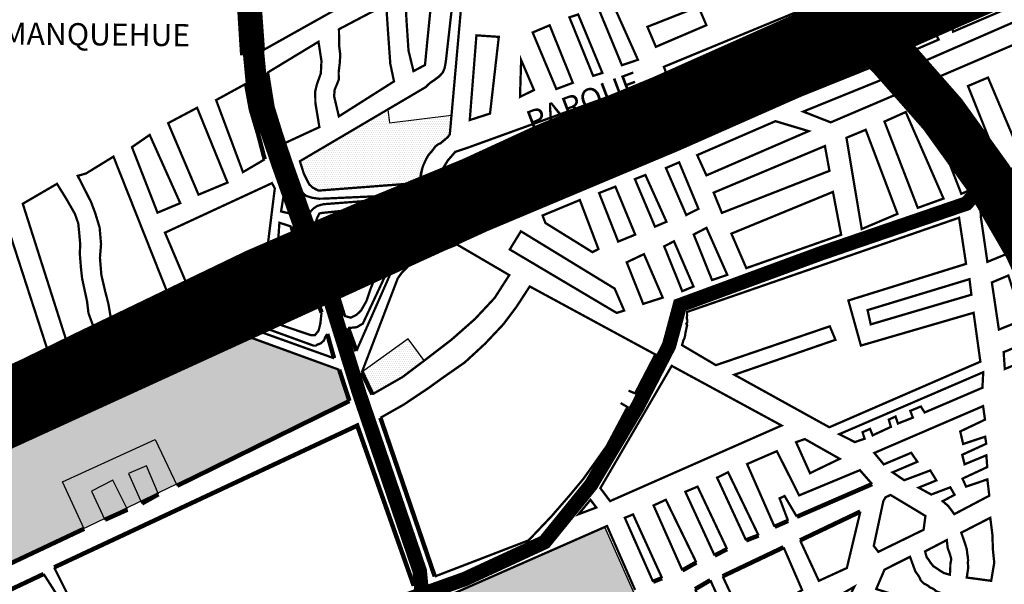
# Model space of a CAD drawing. Extents: x 344991 to 360232, y 6291065 to 6310422.
# Drawn here: x 353590 to 355149, y 6303241 to 6304135 of the extents above; entities that cross this region are included whole.
import ezdxf

# ---------------------------------------------------------------- set-up
doc = ezdxf.new("R2010")
doc.units = 0
doc.header["$LTSCALE"] = 4
doc.header["$MEASUREMENT"] = 0
doc.linetypes.add('DASHED', pattern=[0.75, 0.5, -0.25])
doc.layers.get('0').update_dxf_attribs({"linetype": 'CONTINUOUS'})
for name, color, linetype in [('C_GENERALES', 251, 'CONTINUOUS'), ('C_IMPORTANTES', 251, 'CONTINUOUS'), ('LAS-CONDES', 102, 'CONTINUOUS'), ('LUGAR_DE_INTERES', 251, 'CONTINUOUS'), ('PVO', 51, 'CONTINUOUS'), ('UC2', 51, 'CONTINUOUS'), ('V-COLECTORAS', 1, 'CONTINUOUS'), ('V-METROPOLITANAS', 1, 'CONTINUOUS'), ('V-TRONCALES', 1, 'CONTINUOUS'), ('VITACURA', 102, 'CONTINUOUS')]:
    doc.layers.add(name, color=color, linetype=linetype)
doc.styles.add('ROMANS', font='ROMANS.shx')
pattern_1 = [(0, (0, 0), (1.5625, 3.125), [0, -3.125])]

msp = doc.modelspace()

# ---------------------------------------------------------------- hatches: boundary and pattern name
at = {"layer": 'PVO'}
h = msp.add_hatch(dxfattribs=at)
h.set_pattern_fill('DOTS', color=30, scale=50, style=0)
h.set_pattern_definition(pattern_1)
h.paths.add_polyline_path([(354172.7614613658, 6303993.290641126), (354175.3674838641, 6303972.379478943), (354273.743915813, 6303984.088463951), (354272.1666779965, 6303966.341325781), (354271.066301204, 6303953.959845469), (354256.4963002641, 6303939.893299988), (354248.1993543251, 6303934.637225005), (354237.2038871325, 6303921.003651221), (354233.6897680393, 6303915.002462168), (354228.6350752462, 6303903.815681898), (354223.7414881989, 6303877.112404435), (354086.3948372262, 6303866.609946148), (354063.1996119117, 6303864.727400175), (354053.6037508914, 6303869.802231194), (354048.3778832429, 6303874.917338637), (354039.8493477927, 6303891.924063994), (354033.6870529927, 6303911.347375539), (354105.6026208882, 6303953.720350904)])
at = {"layer": 'UC2'}
h = msp.add_hatch(dxfattribs=at)
h.set_pattern_fill('DOTS', color=30, scale=50, style=0)
h.set_pattern_definition(pattern_1)
h.paths.add_polyline_path([(354112.1354823806, 6303531.62113128), (354095.9443548673, 6303581.110802753), (353957.8263846561, 6303631.385864737), (353936.9229140612, 6303653.044518515), (353449.6887914023, 6303426.912465228), (353537.3403865526, 6303256.412239988)])
h = msp.add_hatch(dxfattribs=at)
h.set_pattern_fill('DOTS', color=30, scale=50, style=0)
h.set_pattern_definition(pattern_1)
h.paths.add_polyline_path([(354148.4446899758, 6303542.274248763), (354195.8802631809, 6303569.410497916), (354230.6086206395, 6303595.620389035), (354204.9420147295, 6303630.054245662), (354131.7803143323, 6303577.103297311)])
h = msp.add_hatch(dxfattribs=at)
h.set_pattern_fill('DOTS', color=30, scale=50, style=0)
h.set_pattern_definition(pattern_1)
h.paths.add_polyline_path([(354265.6086801094, 6302988.967077423), (354376.5076685607, 6303030.78835582), (354487.4066570119, 6303089.338108793), (354499.9611297223, 6303068.427515573), (354525.0703950062, 6303083.064976806), (354615.0450490314, 6303110.24879397), (354575.2887656424, 6303200.164482752), (354516.7006932221, 6303331.90144993), (354257.2389783253, 6303218.984062628), (354242.5918002886, 6303208.52872004), (354261.4237492515, 6303043.334711752)])

# ---------------------------------------------------------------- linework, layer by layer
at = {"color": 4, "linetype": 'DASHED', "ltscale": 40, "const_width": 78}
msp.add_lwpolyline([(352884.3019937865, 6303689.596616017, 414.2377083792581), (352889.1526024159, 6303700.886469398, 414.2377083792581)], format="xyb", dxfattribs=at)
at = {"layer": 'C_GENERALES'}
for p, q in [((353657.5856880223, 6303403.471579129), (353804.4637831934, 6303470.672813592)), ((353804.4637831934, 6303470.672813592), (353839.4539374894, 6303397.450251855)), ((353790.9812460412, 6303429.157876571), (353762.4755980375, 6303416.923908954)), ((353809.7601346064, 6303384.00799114), (353790.9812460412, 6303429.157876571)), ((353762.4755980375, 6303416.923908954), (353783.6610036896, 6303369.40778287)), ((353692.1932161706, 6303329.443488658), (353657.5856880223, 6303403.471579129)), ((353737.5243455637, 6303406.311067906), (353703.8935210031, 6303388.851232638)), ((353760.6933657182, 6303359.610539665), (353737.5243455637, 6303406.311067906)), ((353703.8935210031, 6303388.851232638), (353725.0587884365, 6303343.721485429))]:
    msp.add_line(p, q, dxfattribs=at)
at = {"layer": 'C_GENERALES', "const_width": 3.624879293999999}
for points in [[(353975.0042848667, 6304086.922431796), (354175.4802480435, 6304199.152722379), (354180.5148026185, 6304367.427674497), (354155.5232737081, 6304361.204965034), (354152.7240613644, 6304324.1909198), (354150.0658165486, 6304311.836122873), (354144.2458714601, 6304297.054670647), (354136.4423118686, 6304282.655844556), (354121.8924491468, 6304267.401144197), (354100.9688403333, 6304251.673195706), (354086.3787011747, 6304239.99302909), (354074.1346644487, 6304231.907534439), (353968.0666686622, 6304181.904338401)], [(354213.5616188483, 6304053.986375759), (354205.6775063839, 6304086.51966743), (354202.8581558222, 6304128.638750996), (354199.958252387, 6304177.927040291), (354245.4504875265, 6304201.861312743), (354235.7136589784, 6304104.321852399), (354231.7564990827, 6304063.713135199)], [(354095.3905538641, 6303982.374871488), (354087.9092057655, 6304014.112703526), (354088.6039742971, 6304024.060983365), (354095.1891716809, 6304040.443423956), (354095.0683423713, 6304052.365249193), (354096.9009202369, 6304067.499120241), (354097.5654814407, 6304080.236543313), (354095.8335946667, 6304094.131913948), (354095.5617287196, 6304120.3820815), (354170.3248641582, 6304159.722090946), (354173.1442147205, 6304117.603007369), (354176.859715997, 6304065.535643954), (354182.7098684132, 6304037.765040924)], [(354543.5565330217, 6304063.350647275), (354505.6261988537, 6304155.221199159), (354528.2112106768, 6304163.014689643), (354568.9206189702, 6304071.959735594)], [(354497.9938141177, 6304046.575511429), (354460.4461060974, 6304139.251592046), (354474.3213385064, 6304143.762552943), (354512.6645061492, 6304051.096541438)], [(354597.3356449914, 6304092.530925592), (354583.8933842765, 6304124.208342976), (354664.6879160959, 6304156.067004325), (354677.3246480792, 6304126.765896698)], [(354998.1566729257, 6304059.272658067), (355010.3906405427, 6304029.971550439), (355236.0796530313, 6304126.947140664), (355222.244697059, 6304157.033638802)], [(354439.7440176852, 6304025.692179052), (354465.8934941473, 6304035.50956047), (354429.1613839682, 6304126.594721842), (354402.2365861011, 6304115.18642118)], [(354302.6530966075, 6303976.554926402), (354334.7534165779, 6303986.82541773), (354348.6185798772, 6304108.268943186), (354313.1954538877, 6304110.685529384)], [(354382.2091280018, 6304013.166207271), (354404.3712372409, 6304024.131467132), (354383.9913603216, 6304071.647593215)], [(354830.6469731064, 6303989.946841571), (354968.4729391512, 6304045.850535565), (354980.2940732939, 6304018.130278079), (354874.1757319616, 6303972.889770671)], [(355145.8100895013, 6303894.562170591), (355181.082178854, 6303906.856552863), (355123.1948703505, 6304043.856851954), (355091.5174529646, 6304030.41459124)], [(355080.9448883571, 6303859.692845601), (355098.3644471865, 6303867.425921429), (355116.1062175087, 6303882.720898231), (355061.4208857152, 6304018.170554513), (355026.6119753837, 6303999.522564367)], [(353873.1653149236, 6303858.393930523), (353919.1005908662, 6303877.555445234), (353870.9501109109, 6303995.978237947), (353825.075249623, 6303971.641201138)], [(355011.9714906793, 6303837.510598145), (355052.7916591734, 6303852.241704836), (354992.9207361676, 6303989.231934818), (354959.2697733882, 6303974.168547526)], [(354662.7345089212, 6303921.003651221), (354677.385062734, 6303888.943607684), (354839.3164760843, 6303959.014538256), (354786.665104339, 6303974.77269408)], [(354923.2425008498, 6303803.980464675), (354979.8611016004, 6303828.025497328), (354929.5759705052, 6303961.139120288), (354899.0867079991, 6303948.492319196)], [(353808.2396991246, 6303829.888282517), (353844.2669716631, 6303844.971808029), (353795.8345566517, 6303953.043556537), (353767.7920876691, 6303933.670590526)], [(354688.8034325104, 6303861.616045454), (354865.0128426353, 6303935.412546413), (354872.1820483501, 6303896.122882512), (354701.8529979684, 6303829.545932806)], [(353746.9993772744, 6303635.584683256), (353836.1009241426, 6303672.68935047), (353738.5211873701, 6303918.647479679), (353695.0528431691, 6303891.954271317), (353681.9630012742, 6303888.238770041), (353703.0678540528, 6303846.703694796), (353709.612775, 6303829.274066861), (353716.6108058593, 6303806.276221563), (353718.8662863093, 6303780.056261334), (353717.1041922076, 6303758.5587133), (353719.3697417667, 6303731.140529082), (353725.1997559643, 6303706.149000173), (353730.5867293598, 6303685.124700273), (353733.9699500343, 6303664.875721773), (353738.4507036056, 6303654.585092214)], [(354613.2347683395, 6303900.613705189), (354645.4156411829, 6303826.172781241), (354664.8087454056, 6303835.919678901), (354634.2187918079, 6303909.575212329)], [(354564.0975156875, 6303883.002833287), (354595.8957623831, 6303807.766449718), (354614.1107808356, 6303815.519663759), (354580.7417531124, 6303889.537685127)], [(353820.0910405939, 6303798.190726913), (353989.5038020427, 6303876.689501846), (353993.9644173965, 6303868.392555906), (353979.2735871463, 6303750.120799838), (353973.4234347301, 6303738.923950456), (353867.3755771622, 6303686.534375551)], [(354507.4587767188, 6303860.951484244), (354537.6761732778, 6303784.104043218), (354564.6110402539, 6303795.119648624), (354533.2054888156, 6303871.151491816)], [(354716.9063161477, 6303796.690429656), (354877.6898510554, 6303862.773993009), (354890.7192782954, 6303794.898128225), (354740.5385153228, 6303742.045374298)], [(355110.0043373641, 6303856.81308039), (355126.6485747889, 6303862.552472599), (355155.8791986512, 6303765.808471886), (355122.2181667629, 6303751.943308592), (355111.9476754297, 6303822.62845482)], [(354496.8862121113, 6303767.379252917), (354422.4452881656, 6303813.546118369), (354417.9443963751, 6303825.427667163), (354476.9493759946, 6303849.895602404), (354506.3813820395, 6303772.252701747)], [(354638.7901673623, 6303620.108462487), (354640.7032981008, 6303627.277668205), (354642.6567052761, 6303631.275104537), (354643.7945146096, 6303636.06800049), (354644.1570025391, 6303640.045298609), (354644.9222548346, 6303642.834441842), (354645.6774380209, 6303646.821809062), (354646.815247355, 6303651.604635914), (354645.5968851474, 6303653.980945669), (354647.167666175, 6303656.377393645), (354647.1374588473, 6303659.559232143), (354646.3117918971, 6303662.338306264), (354646.6642107176, 6303666.718368741), (354646.6037960628, 6303672.679281359), (355077.3602854995, 6303821.873271633), (355088.4463746739, 6303748.81181564), (354902.1275789621, 6303690.823816049), (354921.9536548783, 6303619.443901287), (355100.3782690166, 6303671.380366282), (355111.1220084794, 6303593.948916914), (354871.9806661669, 6303490.075986926), (354721.5985210117, 6303573.236759392), (354881.6973564969, 6303628.566514173), (354872.7257802443, 6303649.953302005), (354692.4081735861, 6303588.441114215)], [(354547.1512049878, 6303674.834070724), (354532.0777485906, 6303709.683257483), (354383.6087341739, 6303800.416000034), (354366.0079313794, 6303771.598209648), (354535.2595870819, 6303671.13870766)], [(354657.2669826527, 6303795.280754369), (354677.4454773889, 6303805.823111651), (354710.4218098554, 6303731.402325925), (354686.2458787861, 6303723.196001965)], [(354610.5362470875, 6303776.501865802), (354639.1023097461, 6303705.615337395), (354656.9246329412, 6303712.955717959), (354625.9621223054, 6303784.617567785)], [(354551.1385722113, 6303751.238470948), (354577.2679104559, 6303685.487188197), (354608.1901446555, 6303695.354915168), (354578.4459962261, 6303764.247759975)], [(354932.5161503766, 6303675.619461235), (355093.8736245056, 6303724.605677252), (355096.9044263595, 6303699.986705377), (354937.5204976245, 6303653.004242081)], [(355140.4231161062, 6303644.757641685), (355129.3168887138, 6303719.410016922), (355155.4562960668, 6303730.415553227), (355178.0513769995, 6303659.8512363)], [(355149.8175949428, 6303582.409717831), (355147.9548097501, 6303609.042511538), (355222.4058028055, 6303639.632465133), (355231.8002816421, 6303615.466603168)], [(354509.4826676579, 6303393.674335924), (354622.4278649935, 6303587.323443095), (354796.3918637781, 6303492.875199269), (354524.8078517842, 6303373.153491478)], [(354887.607923568, 6303479.100657954), (354912.3880011862, 6303466.625031716), (354927.8440837312, 6303471.951590458), (354924.5615541483, 6303482.26235823), (354936.4330338362, 6303487.558709638), (354940.5210921513, 6303477.258010978), (354969.4093663027, 6303490.680133471), (354966.1167676102, 6303502.17905612), (354976.8000924188, 6303507.062574062), (354980.4954554765, 6303495.956346667), (355004.2585530704, 6303505.350825506), (355000.1704947559, 6303516.044219423), (355016.8046630717, 6303522.98183563), (355022.8662667795, 6303513.496734812), (355114.3340542985, 6303552.615223858), (355115.6732458152, 6303577.284541277)], [(354943.1894060756, 6303449.447131504), (354958.091687618, 6303431.302596815), (355001.6506538009, 6303449.648513692), (355011.3371368032, 6303435.430931567), (354972.1380948818, 6303418.726279488), (354990.5645646265, 6303406.190238595), (355031.7673592683, 6303421.726874019), (355041.4739804887, 6303405.918372651), (355013.3509586333, 6303394.489933767), (355033.348209405, 6303383.564950339), (355063.4548457634, 6303395.003458333), (355070.3421164221, 6303383.142047752), (355051.3517765652, 6303373.012523946), (355060.1823852895, 6303365.541244961), (355069.8587991828, 6303352.521886825), (355125.2388995078, 6303381.722303363), (355122.1879594352, 6303407.539499226), (355088.5067893287, 6303396.06071479), (355082.8076735499, 6303408.727654104), (355121.9865772526, 6303427.023225428), (355120.5970401895, 6303445.701422906), (355086.1506177876, 6303431.433495237), (355082.4149782931, 6303446.506951638), (355120.415796225, 6303463.996994229), (355118.7040476697, 6303475.113290734), (355083.8347226833, 6303463.614368084), (355079.2532780199, 6303483.460582218), (355118.4321817226, 6303502.148848797), (355115.4215180867, 6303523.596051285)], [(354888.4033831905, 6303440.133205542), (354841.3101596963, 6303417.377018865), (354819.3292944217, 6303466.463925972), (354833.2045268306, 6303471.377651236)], [(354942.3234626892, 6303302.287101274), (354949.5732212769, 6303292.822138679), (355021.194794661, 6303327.761947427), (355024.155112751, 6303349.662259826), (354968.9361181724, 6303382.90038913), (354961.0117292713, 6303379.235233399), (354957.4976101781, 6303373.234044347)], [(354474.9154159458, 6303352.36078108), (354493.7647882749, 6303375.217658855), (354503.0384378018, 6303362.993760341)], [(355080.9046119204, 6303323.200640985), (355085.0027393445, 6303311.309023079), (355086.644004136, 6303306.556403561), (355089.5137002435, 6303297.443859776), (355090.3897127395, 6303289.892027915), (355091.2355179084, 6303284.736644029), (355091.698696929, 6303279.168426665), (355091.3261398904, 6303276.379283433), (355091.8195262387, 6303267.236532327), (355089.584184008, 6303252.102661279), (355128.2193558165, 6303246.937208282), (355133.0928046451, 6303275.614031143), (355130.8776006317, 6303297.071302743), (355130.2533158647, 6303319.334103066), (355126.7895423173, 6303346.742218172)], [(355023.540897093, 6303293.577321867), (355026.0178979437, 6303284.454708973), (355029.6427772376, 6303279.722227675), (355032.0795016522, 6303275.775136888), (355036.5099096782, 6303270.247195959), (355041.3128747429, 6303267.115703016), (355047.7168281623, 6303262.806124297), (355053.3253219585, 6303259.292005208), (355062.8909756512, 6303256.603553066), (355063.565605964, 6303268.938211771), (355063.5253295273, 6303272.91550989), (355065.0256267909, 6303281.282939596), (355063.3742928904, 6303287.626478359), (355061.733028099, 6303292.379097879), (355059.6889989412, 6303297.92717702), (355059.2660963573, 6303299.91079152), (355057.9571121677, 6303311.429852391)], [(354959.4107409166, 6303264.689047717), (354999.7677303895, 6303284.988371761), (355007.9539161287, 6303262.403359939), (355014.4182842029, 6303252.918259113), (355016.8550086175, 6303247.380249082), (355021.6781119003, 6303242.657836895), (355027.6793009533, 6303239.536413053), (355031.6868063954, 6303236.394850999), (355036.8824667169, 6303234.058817678), (355041.6955008906, 6303230.131865113), (355048.8747757144, 6303227.423274749), (355043.5582860833, 6303203.116445262), (354946.210138821, 6303233.927919257)], [(354799.674393361, 6303173.956305166), (354816.258216131, 6303147.484617204), (354834.3423361641, 6303128.574830225), (354851.5504437018, 6303118.022403832), (354911.572403345, 6303237.542729443)]]:
    msp.add_lwpolyline(points, close=True, dxfattribs=at)
for points in [[(355627.8284136208, 6304356.472483737), (355067.9658066629, 6304116.465198036), (355061.733028099, 6304142.252186567)], [(354277.1077666944, 6304178.722499913), (354264.7126933305, 6304068.828242651), (354262.8297699197, 6304058.869893701), (354260.111110449, 6304052.083314138), (354254.220681596, 6304045.659222497), (354246.7191952793, 6304040.010452266), (354239.6104042194, 6304035.167210759), (354232.9144466348, 6304028.733050017), (354033.6870529927, 6303911.347375539), (354039.8493477927, 6303891.924063994), (354044.3200322555, 6303882.821589321), (354048.3778832429, 6303874.917338637), (354053.6037508914, 6303869.802231194), (354063.1996119117, 6303864.727400175), (354067.5696052829, 6303865.170440985), (354223.7414881989, 6303877.112404435), (354225.1813708078, 6303891.843511116), (354228.6350752462, 6303903.815681898), (354233.6897680393, 6303915.002462168), (354237.2038871325, 6303921.003651221), (354243.1043850945, 6303927.820438117), (354248.1993543243, 6303934.637225004), (354252.1464451117, 6303937.859339935), (354256.4963002641, 6303939.893299988), (354267.9348082585, 6303949.549575661), (354271.066301204, 6303953.959845469), (354289.6035311493, 6304162.54144151)], [(354628.8116801948, 6304009.742710161), (354609.9925151934, 6304060.8535082), (354916.1135715717, 6304187.281242686), (354930.8748855852, 6304144.084764432)], [(355032.0291561064, 6304130.018218951), (355045.0283760187, 6304103.898949821), (354990.383320662, 6304080.276819755), (354980.9586344977, 6304107.614451096)], [(355032.0291561064, 6304130.018218951), (355039.8489324215, 6304114.305980563)], [(355065.8084793182, 6304125.390747841), (355061.733028099, 6304142.252186567)], [(354008.3431052622, 6303939.329429868), (354064.5488725374, 6303965.35807702), (354058.1851955548, 6304003.87241952), (354057.9938824813, 6304022.157921743), (354060.6621964056, 6304033.324563783), (354066.8546985333, 6304050.482325783), (354067.84147123, 6304069.986190205), (354063.159335475, 6304100.556005578), (353981.740518888, 6304051.197232528)], [(354986.5045186083, 6304091.527832122), (354980.9586344977, 6304107.614451096)], [(354950.4794411007, 6304093.779495126), (354960.2766843036, 6304068.828242651), (354655.7163398432, 6303946.387875386), (354649.9769476277, 6303963.03211281)], [(354950.4794411007, 6304093.779495126), (354956.4094431807, 6304078.677187669)], [(354359.2716973582, 6303884.47292322), (354252.3276890761, 6303881.784471077), (354257.3521745421, 6303895.357630214), (354267.9146700405, 6303912.565737749), (354279.7055968549, 6303926.209380652), (354298.3334487827, 6303932.371675448), (354580.8323750949, 6304034.704031738), (354602.8333785876, 6303983.623441021)], [(353977.9746720658, 6303914.358039181), (353943.5886643187, 6303894.119129791), (353901.0466781602, 6304008.212205563), (353948.5124586931, 6304034.160299848)], [(354628.8116801948, 6304009.742710161), (354620.5229215857, 6304032.254073829)], [(354587.9416531933, 6304018.198142588), (354602.8333785876, 6303983.623441021)], [(354654.1512971623, 6303950.92649916), (354649.9769476277, 6303963.03211281)], [(354618.2793920236, 6303951.170702228), (354626.0124678506, 6303934.546603025), (354496.8862121113, 6303883.113593487), (354490.7339864204, 6303901.338681044)], [(354618.2793920236, 6303951.170702228), (354626.0124678506, 6303934.546603025), (354496.8862121113, 6303883.113593487), (354490.7339864204, 6303901.338681044)], [(354359.2716973582, 6303884.47292322), (354271.4449748293, 6303882.265058149)], [(354459.0464999254, 6303889.084575216), (354467.9878688509, 6303870.879625871), (354314.3735396586, 6303803.678391398), (354356.0596515391, 6303848.647032863)], [(354459.0464999254, 6303889.084575216), (354466.4423401253, 6303874.026378051)], [(353675.0656615065, 6303592.287513903), (353594.9256217819, 6303843.995104441), (353649.0873598993, 6303875.571830736), (353664.0500560966, 6303851.466383426), (353677.4117639385, 6303828.146326639), (353682.7383226787, 6303813.082939348), (353684.5104858894, 6303795.210270603), (353685.8597465152, 6303780.106606878), (353685.2253926391, 6303764.992874051), (353687.047901395, 6303742.337378464), (353688.7999263871, 6303726.055628963), (353696.7444535064, 6303689.152343928), (353698.9193810829, 6303670.876910826), (353706.2798998718, 6303650.668208759), (353721.4439782517, 6303607.07903525)], [(354019.4291944366, 6303828.085911984), (354003.8824899091, 6303831.902104349), (354009.1083575576, 6303864.566294431)], [(354212.3936021871, 6303820.52401101), (354217.9618195472, 6303858.766487566), (354070.0868825704, 6303852.070529982), (354063.7232055872, 6303852.010115325), (354052.9693970153, 6303853.49027437), (354043.3936742137, 6303856.571421769), (354039.3861687721, 6303860.105679078), (354032.1263410748, 6303869.177946427)], [(354227.4267821482, 6303827.844253362), (354237.4254075343, 6303860.558788989), (354308.9764971539, 6303864.475672453)], [(354227.4267821482, 6303827.844253362), (354237.4254075343, 6303860.558788989), (354308.9764971539, 6303864.475672453)], [(354188.2478784455, 6303808.743153306), (354189.2245820332, 6303829.837936972), (354182.3473804835, 6303840.893818821), (354168.7540831313, 6303848.314752262), (354162.37026793, 6303850.237952116), (354071.3656594323, 6303843.330543232), (354067.8011947933, 6303842.504876287), (354061.0649607719, 6303840.44070891), (354055.5269507396, 6303836.805760502), (354047.2702812365, 6303828.367847039)], [(354212.3936021871, 6303820.52401101), (354217.9618195472, 6303858.766487566), (354213.8073639523, 6303858.578368748)], [(354326.52051547, 6303816.781868204), (354356.0596515391, 6303848.647032863)], [(354162.9240689332, 6303796.549462124), (354168.3915952016, 6303806.548087507), (354171.4425352743, 6303819.3056488), (354171.8150923129, 6303821.702096777), (354172.5501372806, 6303826.877618885), (354169.7106485002, 6303832.415628915), (354165.310447802, 6303834.761731347), (354162.9139998241, 6303836.322443268), (354157.7284086117, 6303837.460252601), (354148.1828931378, 6303837.762325878), (354067.932093212, 6303829.384827062), (354064.367628573, 6303828.549091006), (354063.1996119117, 6303825.749878663), (354061.2462047365, 6303822.155206697), (354059.7056310366, 6303817.765075102), (354058.980655178, 6303810.998633759), (354058.6383054664, 6303805.420347285)], [(354162.9240689332, 6303796.549462124), (354168.3915952016, 6303806.548087507), (354171.4425352743, 6303819.3056488), (354171.8150923129, 6303821.702096777), (354172.5501372806, 6303826.877618885), (354169.7106485002, 6303832.415628915), (354165.310447802, 6303834.761731347), (354162.9139998241, 6303836.322443268), (354160.7869462505, 6303836.789155994)], [(354188.2478784455, 6303808.743153306), (354189.2245820332, 6303829.837936972), (354182.3473804835, 6303840.893818821), (354177.3773052472, 6303843.607111746)], [(353645.8048303164, 6303576.479012544), (353565.2922335532, 6303825.004764585), (353250.6929872705, 6303634.054178658), (353335.9078580068, 6303430.909901559)], [(354309.7618876675, 6303826.303679663), (354280.3097434038, 6303789.813228105), (354214.5785988727, 6303762.09297061), (354181.5217135333, 6303767.318838262)], [(354309.7618876675, 6303826.303679663), (354290.0380916185, 6303801.866402098)], [(354041.0173644539, 6303739.618718988), (354023.1648339311, 6303735.862941279), (354011.1926631516, 6303739.316645712), (353996.7736988491, 6303749.909348539), (354001.2846597481, 6303813.979090059), (354020.4361053514, 6303807.816795262)], [(354148.4446899758, 6303542.274248763), (354195.8802631809, 6303569.410497916), (354230.6086206395, 6303595.620389035), (354273.6238549283, 6303628.677274372), (354311.060802748, 6303661.673745064), (354342.1340735849, 6303695.002496346), (354365.232609975, 6303731.029768882), (354282.4041181069, 6303779.492391222), (354218.2437546033, 6303753.775886457), (354207.5604297953, 6303748.892368517), (354204.0362415924, 6303743.686639086), (354195.3667386146, 6303735.248725623), (354188.7009883571, 6303726.02542164), (354131.7803143323, 6303577.103297311)], [(354233.5758451693, 6303770.104523775), (354214.5785988727, 6303762.09297061), (354181.5217135333, 6303767.318838262)], [(353980.337646664, 6303758.687244726), (353979.2735871463, 6303750.120799838), (353973.4234347301, 6303738.923950456), (353867.3755771622, 6303686.534375551), (353860.7466434073, 6303702.187749999)], [(354041.0173644539, 6303739.618718988), (354023.1648339311, 6303735.862941279), (354011.1926631516, 6303739.316645712), (353996.7736988491, 6303749.909348539), (353997.9288484153, 6303766.316082221)], [(354227.2424796968, 6303757.382720087), (354218.2437546033, 6303753.775886457), (354207.5604297953, 6303748.892368517), (354204.0362415924, 6303743.686639086), (354195.3667386146, 6303735.248725623), (354188.7009883571, 6303726.02542164), (354131.7803143323, 6303577.103297311)], [(354103.4156338569, 6303666.688161417), (354114.1795115378, 6303663.617083129), (354123.2819862099, 6303668.087767584), (354130.7633343079, 6303675.327457068), (354138.9696582651, 6303689.72628315), (354145.9173435787, 6303710.075952748), (354149.4113244538, 6303718.866285033), (354150.9116217175, 6303726.830950373), (354151.6365975761, 6303734.000156081), (354149.612706637, 6303737.554551612), (354147.6089539159, 6303739.125332644), (354144.3969080975, 6303742.276963809), (354139.9967073986, 6303744.61299713), (354132.0622493884, 6303742.941525009)], [(354103.4156338569, 6303666.688161417), (354114.1795115378, 6303663.617083129), (354123.2819862099, 6303668.087767584), (354130.7633343079, 6303675.327457068), (354138.9696582651, 6303689.72628315), (354145.9173435787, 6303710.075952748), (354149.4113244538, 6303718.866285033), (354150.9116217175, 6303726.830950373), (354151.6365975761, 6303734.000156081), (354149.612706637, 6303737.554551612), (354147.6089539159, 6303739.125332644), (354144.3969080975, 6303742.276963809), (354139.9967073986, 6303744.61299713), (354132.0622493884, 6303742.941525009)], [(354123.0806040267, 6303610.814674747), (354184.0893363666, 6303749.053474261), (354166.6093628819, 6303747.281311051), (354169.499197208, 6303737.363238544), (354168.3915952016, 6303729.005877949), (354133.3712335779, 6303654.272949835), (354124.6715232723, 6303649.01687486), (354121.1070586333, 6303648.181138795), (354109.9806930227, 6303647.274918973)], [(354123.0806040267, 6303610.814674747), (354184.0893363666, 6303749.053474261), (354166.6093628819, 6303747.281311051), (354169.499197208, 6303737.363238544), (354168.3915952016, 6303729.005877949), (354133.3712335779, 6303654.272949835), (354124.6715232723, 6303649.01687486), (354121.1070586333, 6303648.181138795), (354109.9806930227, 6303647.274918973)], [(353760.3510160073, 6303613.452781336), (353757.0785555334, 6303622.162560754), (353970.8457427878, 6303718.221862045), (353986.2011342417, 6303733.889395881), (353991.809628038, 6303729.56974806), (353995.011604748, 6303728.00903614), (354000.1871268507, 6303726.871226806), (354008.1920686254, 6303722.581786308)], [(353760.3510160073, 6303613.452781336), (353757.0785555334, 6303622.162560754), (353970.8457427878, 6303718.221862045), (353986.2011342417, 6303733.889395881), (353991.809628038, 6303729.56974806), (353995.011604748, 6303728.00903614), (354000.1871268507, 6303726.871226806), (354008.1920686254, 6303722.581786308)], [(354554.0284065375, 6303548.043848305), (354564.4096580713, 6303543.774546019), (354596.3891487315, 6303605.347148473), (354397.6249341106, 6303713.066478159), (354376.4898740049, 6303680.633877588), (354355.6971636101, 6303652.984103859), (354326.9699952051, 6303622.464634031), (354294.6682930521, 6303592.700347381), (354262.6888023913, 6303570.497961705), (354235.8445573977, 6303551.135064814), (354198.3169875955, 6303526.093190352), (354161.151905723, 6303505.028614017)], [(353746.9993772744, 6303635.584683256), (353836.1009241426, 6303672.68935047), (353830.226252965, 6303687.496965047)], [(354087.7984455649, 6303599.315752098), (353954.0806760532, 6303647.254780761), (353973.6953006772, 6303673.313635237), (353975.3969801234, 6303662.982729252), (353976.2427852924, 6303657.424581), (353980.2804980616, 6303651.906709182), (353983.5227512078, 6303645.965934785), (353986.3219635514, 6303644.405222864), (354055.3859832112, 6303619.272726432), (354058.9605169593, 6303619.302933755), (354061.32675761, 6303620.924060332), (354066.8748367514, 6303622.968089486), (354071.2146227949, 6303626.985664039), (354072.7753347134, 6303629.784876382), (354073.1478917521, 6303631.778559992), (354077.0647752111, 6303637.789818156)], [(354087.7984455649, 6303599.315752098), (353954.0806760532, 6303647.254780761), (353973.6953006772, 6303673.313635237), (353975.3969801234, 6303662.982729252), (353976.2427852924, 6303657.424581), (353980.2804980616, 6303651.906709182), (353983.5227512078, 6303645.965934785), (353986.3219635514, 6303644.405222864), (354055.3859832112, 6303619.272726432), (354058.9605169593, 6303619.302933755), (354061.32675761, 6303620.924060332), (354066.8748367514, 6303622.968089486), (354071.2146227949, 6303626.985664039), (354072.7753347134, 6303629.784876382), (354073.1478917521, 6303631.778559992), (354077.0647752111, 6303637.789818156)], [(353997.4684673806, 6303682.305349709), (353992.7460551889, 6303677.482246423), (353991.6082458554, 6303671.903959959), (353991.6686605102, 6303665.540282974), (353992.5144656785, 6303660.777594344), (353995.3438853499, 6303656.830503557), (353998.9486264256, 6303654.081636759), (354002.140534026, 6303652.923689213), (354005.342510736, 6303651.362977292), (354051.2375102413, 6303635.927032967), (354057.6011872239, 6303635.997516724), (354063.0989208202, 6303642.81430362), (354063.8641731156, 6303645.210751597), (354066.1498608927, 6303654.776405291), (354067.9623005397, 6303671.893890847)], [(353997.4684673806, 6303682.305349709), (353992.7460551889, 6303677.482246423), (353991.6082458554, 6303671.903959959), (353991.6686605102, 6303665.540282974), (353992.5144656785, 6303660.777594344), (353995.3438853499, 6303656.830503557), (353998.9486264256, 6303654.081636759), (354002.140534026, 6303652.923689213), (354005.342510736, 6303651.362977292), (354051.2375102413, 6303635.927032967), (354057.6011872239, 6303635.997516724), (354063.0989208202, 6303642.81430362), (354063.8641731156, 6303645.210751597), (354066.1498608927, 6303654.776405291), (354067.9623005397, 6303671.893890847)], [(353742.6163270857, 6303645.326515649), (353746.9993772744, 6303635.584683256)], [(354095.9443548673, 6303581.110802753), (353957.8263846567, 6303631.385864737), (353935.6239989814, 6303624.800667352), (353844.9818784128, 6303582.903104176), (353842.0517676504, 6303597.191170067), (353930.7203428251, 6303637.074911411), (353936.9229140613, 6303653.044518515)], [(354095.9443548673, 6303581.110802753), (353957.8263846567, 6303631.385864737), (353935.6239989814, 6303624.800667352), (353844.9818784128, 6303582.903104176), (353842.0517676504, 6303597.191170067), (353930.7203428251, 6303637.074911411), (353936.9229140613, 6303653.044518515)], [(353713.0835473657, 6303631.111110486), (353721.4439782517, 6303607.07903525)], [(353675.0656615065, 6303592.287513903), (353669.4408868223, 6303609.954069697)], [(354247.2528580644, 6303253.774133391), (354395.8024253546, 6303310.97674247), (354432.3935680054, 6303349.531361414), (354460.2950694601, 6303381.641750487), (354482.2960729528, 6303408.113438448), (354519.1490124421, 6303459.798175709), (354540.213588784, 6303499.379843777), (354552.3065888731, 6303522.176306897), (354541.5024347549, 6303528.429223682)], [(354785.3158437133, 6303332.484359623), (354741.7468084208, 6303431.856397824), (354788.8601701336, 6303452.226205635), (354824.1826050322, 6303382.205620597), (354920.4030120694, 6303422.169914819), (354939.7256325282, 6303400.098427564)], [(354740.2062347209, 6303310.946535147), (354694.2407514511, 6303410.298435126), (354711.6502411714, 6303418.826970577), (354760.012172419, 6303318.709818299)], [(354690.3440062102, 6303286.97198626), (354643.9656894656, 6303387.904736382), (354663.3688627973, 6303396.06071479), (354710.1197365806, 6303297.111579177)], [(354806.6925624384, 6303341.858700241), (354793.2100252868, 6303377.513415733), (354801.1243450783, 6303381.168502363), (354820.5476566287, 6303348.363344749)], [(354639.2835537106, 6303263.380063519), (354593.6805583704, 6303366.306497251), (354613.0736625931, 6303375.257935289), (354661.4255247316, 6303275.936242633)], [(354592.9354442931, 6303245.406703694), (354548.1480467942, 6303346.752287284), (354561.2177504704, 6303352.058707803), (354607.1933028498, 6303251.11588858)], [(354825.7030405139, 6303311.027088024), (354855.3968433969, 6303246.90700095), (354899.7311309843, 6303267.246601437), (354921.0776423822, 6303356.559599599)], [(354261.9134809868, 6303220.123170619), (354520.0451631562, 6303333.732929156), (354564.4398653985, 6303232.387345557)], [(354703.0109455212, 6303254.086275778), (354738.7864903307, 6303178.104778131), (354828.9050172233, 6303232.316861792), (354799.5737022694, 6303300.02155172)], [(353616.5367315344, 6303083.022180429), (353654.5146097317, 6303193.188303635), (353652.661893648, 6303219.02563772), (353628.0026453394, 6303257.741362398)], [(353648.2040798113, 6303083.022180429), (353687.7527390356, 6303210.235305426), (353665.3086947403, 6303226.708367994), (353644.5965372185, 6303268.253512349)], [(354659.4721175564, 6303233.756744402), (354695.68063406, 6303154.986103523), (354719.8062195829, 6303167.965185215), (354683.5876339708, 6303247.923980981)]]:
    msp.add_lwpolyline(points, dxfattribs=at)
at = {"layer": 'C_IMPORTANTES', "const_width": 7.048376404999999}
for points in [[(353466.0309555524, 6304119.073097312), (353950.4356585407, 6304485.0751458), (353958.6117751708, 6304464.866443734), (353948.3916293834, 6304415.437186916), (353940.7491755384, 6304348.125192253), (353935.0399906505, 6304286.79424842), (353933.6907300242, 6304226.71187412), (353939.0676343102, 6304132.082386328), (353942.4105785485, 6304079.209494179), (353942.4105785485, 6304079.209494179)], [(353975.0042848667, 6304086.922431796), (353968.0666686622, 6304181.904338401)], [(354930.8748855852, 6304144.084764432), (354628.8116801948, 6304009.742710161)], [(354930.8748855852, 6304144.084764432), (354628.8116801948, 6304009.742710161)], [(354980.9586344977, 6304107.614451096), (355032.0291561064, 6304130.018218951)], [(354980.9586344977, 6304107.614451096), (355032.0291561064, 6304130.018218951)], [(354649.9769476277, 6303963.03211281), (354950.4794411007, 6304093.779495126)], [(354649.9769476277, 6303963.03211281), (354950.4794411007, 6304093.779495126)], [(354008.3431052622, 6303939.329429868), (353990.2187087924, 6303997.770539379), (353981.740518888, 6304051.197232528)], [(353948.5124586931, 6304034.160299848), (353956.0642905556, 6303993.02798897), (353967.6135587507, 6303954.161227648), (353977.9746720658, 6303914.358039181)], [(354602.8333785876, 6303983.623441021), (354359.2716973582, 6303884.47292322)], [(354602.8333785876, 6303983.623441021), (354359.2716973582, 6303884.47292322)], [(354490.7339864204, 6303901.338681044), (354618.2793920236, 6303951.170702228)], [(354490.7339864204, 6303901.338681044), (354618.2793920236, 6303951.170702228)], [(354356.0596515391, 6303848.647032863), (354459.0464999254, 6303889.084575216)], [(354356.0596515391, 6303848.647032863), (354459.0464999254, 6303889.084575216)], [(354009.1083575576, 6303864.566294431), (354019.4291944366, 6303828.085911984)], [(354047.2702812365, 6303828.367847039), (354032.1263410748, 6303869.177946427)], [(354308.9764971539, 6303864.475672453), (354227.4267821482, 6303827.844253362)], [(354308.9764971539, 6303864.475672453), (354227.4267821482, 6303827.844253362)], [(354181.5217135333, 6303767.318838262), (354309.7618876675, 6303826.303679663)], [(354181.5217135333, 6303767.318838262), (354309.7618876675, 6303826.303679663)], [(354212.3936021871, 6303820.52401101), (354188.2478784455, 6303808.743153306)], [(354212.3936021871, 6303820.52401101), (354188.2478784455, 6303808.743153306)], [(354020.4361053514, 6303807.816795262), (354041.4704743661, 6303742.50855332), (354041.0173644539, 6303739.618718988)], [(354162.9240689332, 6303796.549462124), (354074.3058393042, 6303759.172928956), (354058.980655178, 6303810.998633759)], [(354162.9240689332, 6303796.549462124), (354074.3058393042, 6303759.172928956), (354058.980655178, 6303810.998633759)], [(354029.4059621339, 6303779.966871333), (354041.4704743661, 6303742.50855332), (354041.0173644539, 6303739.618718988)], [(354103.4156338569, 6303666.688161417), (354085.4120666967, 6303725.078925375), (354132.0622493884, 6303742.941525009)], [(354103.4156338569, 6303666.688161417), (354085.4120666967, 6303725.078925375), (354132.0622493884, 6303742.941525009)], [(354008.1920686254, 6303722.581786308), (353760.3510160073, 6303613.452781336)], [(354008.1920686254, 6303722.581786308), (353760.3510160073, 6303613.452781336)], [(354067.9623005397, 6303671.893890847), (354054.5502471519, 6303709.632911939), (353997.4684673806, 6303682.305349709)], [(354067.9623005397, 6303671.893890847), (354054.5502471519, 6303709.632911939), (353997.4684673806, 6303682.305349709)], [(353936.9229140613, 6303653.044518515), (353801.2315991563, 6303588.39076867), (353449.6887914023, 6303426.912465228)], [(353936.9229140613, 6303653.044518515), (353801.2315991563, 6303588.39076867), (353449.6887914023, 6303426.912465228)], [(354123.0806040267, 6303610.814674747), (354109.9806930227, 6303647.274918973)], [(354123.0806040267, 6303610.814674747), (354109.9806930227, 6303647.274918973)], [(354087.7984455649, 6303599.315752098), (354077.0647752111, 6303637.789818156)], [(354087.7984455649, 6303599.315752098), (354077.0647752111, 6303637.789818156)], [(353721.4439782517, 6303607.07903525), (353675.0656615065, 6303592.287513903)], [(353721.4439782517, 6303607.07903525), (353675.0656615065, 6303592.287513903)], [(354112.1354823806, 6303531.62113128), (354095.9443548673, 6303581.110802753)], [(354112.1354823806, 6303531.62113128), (354095.9443548673, 6303581.110802753)], [(353645.8048303164, 6303576.479012544), (353335.9078580068, 6303430.909901559)], [(353645.8048303164, 6303576.479012544), (353335.9078580068, 6303430.909901559)], [(354134.5799682055, 6303571.251936135), (354131.7803143323, 6303577.103297311)], [(354148.4446899758, 6303542.274248763), (354131.7803143323, 6303577.103297311)], [(353839.4539374894, 6303397.450251855), (354112.1354823806, 6303531.62113128)], [(354247.2528580644, 6303253.774133391), (354161.151905723, 6303505.028614017)], [(354213.9945905418, 6303239.113510475), (354124.4802101987, 6303492.764439069), (353644.5965372185, 6303268.253512349)], [(354939.7256325282, 6303400.098427564), (354820.5476566287, 6303348.363344749)], [(353783.6610036896, 6303369.40778287), (353809.7601346064, 6303384.00799114)], [(353725.0587884365, 6303343.721485429), (353760.6933657182, 6303359.610539665)], [(354825.7030405139, 6303311.027088024), (354921.0776423822, 6303356.559599599)], [(354806.6925624384, 6303341.858700241), (354785.3158437133, 6303332.484359623)], [(353537.3403865526, 6303256.412239988), (353692.1932161706, 6303329.443488658)], [(354760.012172419, 6303318.709818299), (354740.2062347209, 6303310.946535147)], [(354703.0109455212, 6303254.086275778), (354799.5737022694, 6303300.02155172)], [(354710.1197365806, 6303297.111579177), (354690.3440062102, 6303286.97198626)], [(354661.4255247316, 6303275.936242633), (354639.2835537106, 6303263.380063519)], [(353628.0026453394, 6303257.741362398), (353318.5084373962, 6303111.779556157)], [(354607.1933028498, 6303251.11588858), (354592.9354442931, 6303245.406703694)], [(354659.4721175564, 6303233.756744402), (354683.5876339708, 6303247.923980981)]]:
    msp.add_lwpolyline(points, dxfattribs=at)
at = {"layer": 'LAS-CONDES', "const_width": 45}
msp.add_lwpolyline([(356886, 6305091), (356657, 6304970), (356508, 6304888), (356353, 6304799), (356246, 6304747), (356054, 6304667), (355646, 6304493), (355171, 6304274), (354887, 6304151), (354602, 6304024), (354413, 6303946), (354300, 6303894), (354154, 6303834), (353958, 6303749), (353690, 6303620), (353602, 6303577), (353446, 6303506), (353176, 6303384), (352995, 6303296), (352740, 6303159), (352628, 6303119), (352505, 6303080)], dxfattribs=at)
at = {"layer": 'PVO', "color": 30}
msp.add_lwpolyline([(354172.7614613658, 6303993.290641126), (354175.3674838641, 6303972.379478943), (354273.743915813, 6303984.088463951), (354272.1666779965, 6303966.341325781), (354271.066301204, 6303953.959845469), (354256.4963002641, 6303939.893299988), (354248.1993543251, 6303934.637225005), (354237.2038871325, 6303921.003651221), (354233.6897680393, 6303915.002462168), (354228.6350752462, 6303903.815681898), (354223.7414881989, 6303877.112404435), (354086.3948372262, 6303866.609946148), (354063.1996119117, 6303864.727400175), (354053.6037508914, 6303869.802231194), (354048.3778832429, 6303874.917338637), (354039.8493477927, 6303891.924063994), (354033.6870529927, 6303911.347375539), (354105.6026208882, 6303953.720350904)], close=True, dxfattribs=at)
at = {"layer": 'UC2', "color": 30}
for points in [[(354112.1354823806, 6303531.62113128), (354095.9443548673, 6303581.110802753), (353957.8263846561, 6303631.385864737), (353936.9229140612, 6303653.044518515), (353449.6887914023, 6303426.912465228), (353537.3403865526, 6303256.412239988)], [(354148.4446899758, 6303542.274248763), (354195.8802631809, 6303569.410497916), (354230.6086206395, 6303595.620389035), (354204.9420147295, 6303630.054245662), (354131.7803143323, 6303577.103297311)], [(354265.6086801094, 6302988.967077423), (354376.5076685607, 6303030.78835582), (354487.4066570119, 6303089.338108793), (354499.9611297223, 6303068.427515573), (354525.0703950062, 6303083.064976806), (354615.0450490314, 6303110.24879397), (354575.2887656424, 6303200.164482752), (354516.7006932221, 6303331.90144993), (354257.2389783253, 6303218.984062628), (354242.5918002886, 6303208.52872004), (354261.4237492515, 6303043.334711752)]]:
    msp.add_lwpolyline(points, close=True, dxfattribs=at)
at = {"layer": 'V-COLECTORAS', "const_width": 23}
msp.add_lwpolyline([(352279.4414121957, 6302234.117630328), (352648.5068900739, 6302373.20796371), (352712.123045561, 6302401.755701697), (352821.5916641009, 6302495.524411852), (353067.1140178751, 6302711.192570401), (353215.6785456868, 6302837.780423006), (353280.1674627734, 6302890.40460172), (353358.359281317, 6302895.093005929), (353477.2109035664, 6302938.851792976), (353800.9250758841, 6303071.568661571), (354021.4260259506, 6303152.339468531), (354295.0975723005, 6303249.851497861), (354421.0949528281, 6303308.239808677), (354494.5952695169, 6303398.882950801), (354568.0957676531, 6303522.345131048), (354618.138393621, 6303619.239513561), (354635.3406880532, 6303683.314857953), (354860.5331399745, 6303766.143923511), (355088.8533807637, 6303844.284584858), (355108.1187312018, 6303865.218452061), (355289.5237719966, 6303916.791211347)], dxfattribs=at)
at = {"layer": 'V-METROPOLITANAS', "const_width": 99}
msp.add_lwpolyline([(356951.4685262739, 6305018.664060366), (356732.8566242353, 6304918.129771882), (356466.8731821973, 6304793.890972642), (355994.826190293, 6304592.822291344), (355696.8947746293, 6304453.620952777), (355497.6289670853, 6304360.820095174), (355065.1549094518, 6304172.61059271), (354614.3886033468, 6303973.475321297), (354310.6534137689, 6303845.874129052), (354046.4363613719, 6303724.997827146), (353475.7235799006, 6303463.995317332), (352943.7033503131, 6303206.85941863), (352700.3344133092, 6303077.288927605), (352625.2221186471, 6303080.315592518), (352606.1578118374, 6303070.579060525), (352217.2993347202, 6302913.977554636), (351869.0678193443, 6302788.309563619), (351629.8121115927, 6302698.199851493), (351538.7014254534, 6302665.860827342), (351467.3022687072, 6302660.276765683), (351360.0779138381, 6302651.284785395)], dxfattribs=at)
at = {"layer": 'V-TRONCALES'}
for points, const_width in [([(354045.3094565743, 6303794.819273211), (354005.6823739447, 6303906.371938682), (353965.9851886816, 6304023.368765214), (353954.0968442112, 6304148.278059301), (353958.0509544089, 6304328.724200348), (353979.025096623, 6304504.784783573)], 34), ([(354238.8545968775, 6303097.401769108), (354223.4113658972, 6303262.540100116), (354128.0985413199, 6303542.361953523), (354062.9614944132, 6303752.667017506), (354045.3094565743, 6303794.819273211)], 23)]:
    msp.add_lwpolyline(points, dxfattribs=dict(at, const_width=const_width))
at = {"layer": 'VITACURA'}
msp.add_lwpolyline([(352505, 6303080, 20, 20, 0), (352628, 6303119, 20, 20, 0), (352740, 6303159, 20, 20, 0), (352995, 6303296, 20, 20, 0), (353176.0000000072, 6303384.000000003, 20, 20, 0), (353445.9999999992, 6303506, 20, 20, 0), (353602, 6303577, 20, 20, 0), (353690.000000058, 6303620.000000028, 20, 20, 0), (353958.0000000002, 6303749, 20, 20, 0), (354154, 6303834, 20, 20, 0), (354300, 6303894, 20, 20, 0), (354413, 6303946, 20, 20, 0), (354602, 6304024, 20, 20, 0), (354887, 6304151, 20, 20, 0), (355171, 6304274, 20, 20, 0), (355646.0000000001, 6304493, 20, 20, 0), (356054.0000000012, 6304667.000000001, 20, 20, 0), (356246.0000000001, 6304747, 20, 20, 0), (356352.9999999987, 6304798.999999999, 20, 20, 0), (356657, 6304970, 20, 20, 0), (356886, 6305091, 20, 20, 0)], format="xyseb", dxfattribs=at)

# ---------------------------------------------------------------- texts
at = {"layer": 'LUGAR_DE_INTERES', "style": 'ROMANS'}
for s, rotation, p in [('MANQUEHUE', 359.462, (353562.0696657913, 6304096.115226535)), ('PARQUE', 20.701, (354400.7257668952, 6303955.570601024)), ('CUAUTHEMOC', 21.343, (354367.1754952074, 6303894.360486493))]:
    msp.add_text(s, height=35, rotation=rotation, dxfattribs=at).set_placement(p)

doc.saveas('drawing.dxf')
